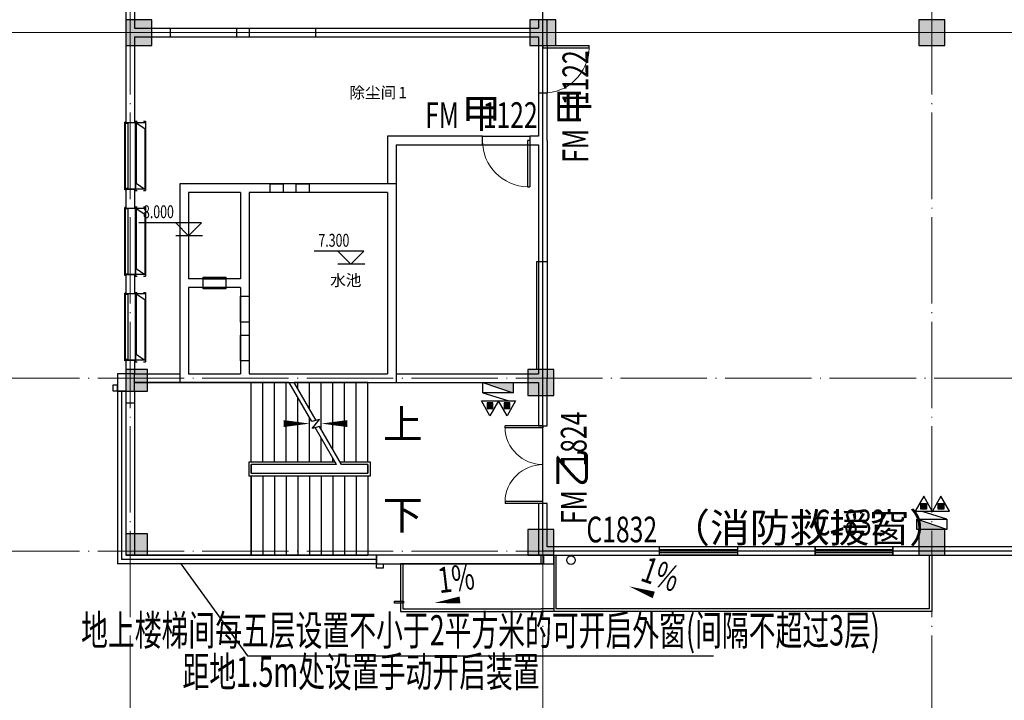
# Model space of a CAD drawing. Units: millimetres. Extents: x -20 to 5049665, y -2 to 1238264.
# Drawn here: x 3941959 to 3964747, y 610843 to 626600 of the extents above; entities that cross this region are included whole.
import ezdxf
from ezdxf.enums import TextEntityAlignment as Align

# ---------------------------------------------------------------- set-up
doc = ezdxf.new("R2010")
doc.units = ezdxf.units.MM
doc.header["$LTSCALE"] = 1000
doc.linetypes.add('DOTE', pattern=[2.42, 2, -0.2, 0.02, -0.2])
doc.layers.add('COLU', color=7, linetype='Continuous', lineweight=40)
doc.layers.add('DOTE', color=8, linetype='DOTE', lineweight=9)
for name, color, linetype in [('COLUMN', 9, 'Continuous'), ('DIM_SYMB', 3, 'Continuous'), ('DOOR_FIRE', 4, 'Continuous'), ('EQUIP_消火栓', 7, 'Continuous'), ('EQUIP_灭火器', 7, 'Continuous'), ('JY', 7, 'Continuous'), ('JYKC', 4, 'Continuous'), ('JYKC-YM', 4, 'Continuous'), ('PUB_TEXT', 7, 'Continuous'), ('STAIR', 2, 'Continuous'), ('VPIPE-雨水', 4, 'Continuous'), ('WALL', 7, 'Continuous'), ('WINDOW', 4, 'Continuous'), ('WINDOW_TEXT', 7, 'Continuous'), ('YP', 5, 'Continuous'), ('屋面', 133, 'Continuous'), ('排烟', 2, 'Continuous')]:
    doc.layers.add(name, color=color, linetype=linetype)
doc.layers.add('DOOR_FIRE_TEXT', color=7, linetype='Continuous', plot=False)
doc.styles.add('_TCH_DIM', font='SIMPLEX', dxfattribs={"bigfont": 'GBCBIG'})
doc.styles.add('_TCH_WINDOW', font='SIMPLEX', dxfattribs={"height": 3.5, "bigfont": 'GBCBIG'})
doc.styles.add('K-HZ', font='tssdeng.shx', dxfattribs={"width": 0.65, "bigfont": 'gbcbig.shx'})
doc.styles.add('st', font='txt')

# ---------------------------------------------------------------- blocks, each defined once
blk = doc.blocks.new('2ffff')
at = {"layer": '屋面', "ltscale": 300}
h = blk.add_hatch(color=7, dxfattribs=at)
h.dxf.hatch_style = 1
h.paths.add_polyline_path([(5494966, 709076), (5494966, 709676), (5494366, 709676), (5494366, 709076)])
h.paths.add_polyline_path([(5494966, 696076), (5494966, 696676), (5494366, 696676), (5494366, 696076)])
h.paths.add_polyline_path([(5494966, 683076), (5494966, 683676), (5494366, 683676), (5494366, 683076)])
h.paths.add_polyline_path([(5494965, 670076), (5494965, 670676), (5494365, 670676), (5494365, 670076)])
h.paths.add_polyline_path([(5494965, 662126), (5494965, 662626), (5494465, 662626), (5494465, 662126)])
h.paths.add_polyline_path([(5494965, 658276), (5494965, 658776), (5494465, 658776), (5494465, 658276)])
h.paths.add_polyline_path([(5494965, 720976), (5494965, 721476), (5494465, 721476), (5494465, 720976)])
h.paths.add_polyline_path([(5494965, 717176), (5494965, 717676), (5494465, 717676), (5494465, 717176)])
h.paths.add_polyline_path([(5485665, 720876), (5485665, 721476), (5485065, 721476), (5485065, 720876)])
h.paths.add_polyline_path([(5485665, 717176), (5485665, 717776), (5485065, 717776), (5485065, 717176)])
h.paths.add_polyline_path([(5485615, 709076), (5485615, 709676), (5485015, 709676), (5485015, 709076)])
h.paths.add_polyline_path([(5485615, 696076), (5485615, 696676), (5485015, 696676), (5485015, 696076)])
h.paths.add_polyline_path([(5485615, 683076), (5485615, 683676), (5485015, 683676), (5485015, 683076)])
h.paths.add_polyline_path([(5485615, 670076), (5485615, 670676), (5485015, 670676), (5485015, 670076)])
h.paths.add_polyline_path([(5485665, 661976), (5485665, 662576), (5485065, 662576), (5485065, 661976)])
h.paths.add_polyline_path([(5485665, 658276), (5485665, 658876), (5485065, 658876), (5485065, 658276)])
h.paths.add_polyline_path([(5476615, 720876), (5476615, 721476), (5476015, 721476), (5476015, 720876)])
h.paths.add_polyline_path([(5476615, 709076), (5476615, 709676), (5476015, 709676), (5476015, 709076)])
h.paths.add_polyline_path([(5476615, 696076), (5476615, 696676), (5476015, 696676), (5476015, 696076)])
h.paths.add_polyline_path([(5476615, 683076), (5476615, 683676), (5476015, 683676), (5476015, 683076)])
h.paths.add_polyline_path([(5476615, 670076), (5476615, 670676), (5476015, 670676), (5476015, 670076)])
h.paths.add_polyline_path([(5476615, 658276), (5476615, 658876), (5476015, 658876), (5476015, 658276)])
h.paths.add_polyline_path([(5467615, 720876), (5467615, 721476), (5467015, 721476), (5467015, 720876)])
h.paths.add_polyline_path([(5467615, 709076), (5467615, 709676), (5467015, 709676), (5467015, 709076)])
h.paths.add_polyline_path([(5467615, 696076), (5467615, 696676), (5467015, 696676), (5467015, 696076)])
h.paths.add_polyline_path([(5467615, 683076), (5467615, 683676), (5467015, 683676), (5467015, 683076)])
h.paths.add_polyline_path([(5467615, 670076), (5467615, 670676), (5467015, 670676), (5467015, 670076)])
h.paths.add_polyline_path([(5467615, 658276), (5467615, 658876), (5467015, 658876), (5467015, 658276)])
h.paths.add_polyline_path([(5458615, 720876), (5458615, 721476), (5458015, 721476), (5458015, 720876)])
h.paths.add_polyline_path([(5458615, 709076), (5458615, 709676), (5458015, 709676), (5458015, 709076)])
h.paths.add_polyline_path([(5458615, 696076), (5458615, 696676), (5458015, 696676), (5458015, 696076)])
h.paths.add_polyline_path([(5458615, 683076), (5458615, 683676), (5458015, 683676), (5458015, 683076)])
h.paths.add_polyline_path([(5458615, 670076), (5458615, 670676), (5458015, 670676), (5458015, 670076)])
h.paths.add_polyline_path([(5458615, 658276), (5458615, 658876), (5458015, 658876), (5458015, 658276)])
h.paths.add_polyline_path([(5449615, 720876), (5449615, 721476), (5449015, 721476), (5449015, 720876)])
h.paths.add_polyline_path([(5449615, 709076), (5449615, 709676), (5449015, 709676), (5449015, 709076)])
h.paths.add_polyline_path([(5449615, 696076), (5449615, 696676), (5449015, 696676), (5449015, 696076)])
h.paths.add_polyline_path([(5449615, 683076), (5449615, 683676), (5449015, 683676), (5449015, 683076)])
h.paths.add_polyline_path([(5449615, 670076), (5449615, 670676), (5449015, 670676), (5449015, 670076)])
h.paths.add_polyline_path([(5449615, 658276), (5449615, 658876), (5449015, 658876), (5449015, 658276)])
h.paths.add_polyline_path([(5440615, 720876), (5440615, 721476), (5440015, 721476), (5440015, 720876)])
h.paths.add_polyline_path([(5440615, 709076), (5440615, 709676), (5440015, 709676), (5440015, 709076)])
h.paths.add_polyline_path([(5440615, 696076), (5440615, 696676), (5440015, 696676), (5440015, 696076)])
h.paths.add_polyline_path([(5440615, 683076), (5440615, 683676), (5440015, 683676), (5440015, 683076)])
h.paths.add_polyline_path([(5440615, 670076), (5440615, 670676), (5440015, 670676), (5440015, 670076)])
h.paths.add_polyline_path([(5440615, 658276), (5440615, 658876), (5440015, 658876), (5440015, 658276)])
h.paths.add_polyline_path([(5431615, 720876), (5431615, 721476), (5431015, 721476), (5431015, 720876)])
h.paths.add_polyline_path([(5431615, 709076), (5431615, 709676), (5431015, 709676), (5431015, 709076)])
h.paths.add_polyline_path([(5431615, 696076), (5431615, 696676), (5431015, 696676), (5431015, 696076)])
h.paths.add_polyline_path([(5431615, 683076), (5431615, 683676), (5431015, 683676), (5431015, 683076)])
h.paths.add_polyline_path([(5431615, 670076), (5431615, 670676), (5431015, 670676), (5431015, 670076)])
h.paths.add_polyline_path([(5431615, 658276), (5431615, 658876), (5431015, 658876), (5431015, 658276)])
h.paths.add_polyline_path([(5422814, 720876), (5422814, 721476), (5422214, 721476), (5422214, 720876)])
h.paths.add_polyline_path([(5422065, 720876), (5422065, 721476), (5421465, 721476), (5421465, 720876)])
h.paths.add_polyline_path([(5422814, 709076), (5422814, 709676), (5422214, 709676), (5422214, 709076)])
h.paths.add_polyline_path([(5422065, 709076), (5422065, 709676), (5421465, 709676), (5421465, 709076)])
h.paths.add_polyline_path([(5422814, 696076), (5422814, 696676), (5422214, 696676), (5422214, 696076)])
h.paths.add_polyline_path([(5422066, 696076), (5422066, 696676), (5421466, 696676), (5421466, 696076)])
h.paths.add_polyline_path([(5422814, 683076), (5422814, 683676), (5422214, 683676), (5422214, 683076)])
h.paths.add_polyline_path([(5422066, 683076), (5422066, 683676), (5421466, 683676), (5421466, 683076)])
h.paths.add_polyline_path([(5422814, 670076), (5422814, 670676), (5422214, 670676), (5422214, 670076)])
h.paths.add_polyline_path([(5422066, 670076), (5422066, 670676), (5421466, 670676), (5421466, 670076)])
h.paths.add_polyline_path([(5422815, 658276), (5422815, 658876), (5422215, 658876), (5422215, 658276)])
h.paths.add_polyline_path([(5422066, 658276), (5422066, 658876), (5421466, 658876), (5421466, 658276)])
h.paths.add_polyline_path([(5413265, 720876), (5413265, 721476), (5412665, 721476), (5412665, 720876)])
h.paths.add_polyline_path([(5413265, 709076), (5413265, 709676), (5412665, 709676), (5412665, 709076)])
h.paths.add_polyline_path([(5413265, 696076), (5413265, 696676), (5412665, 696676), (5412665, 696076)])
h.paths.add_polyline_path([(5413265, 683076), (5413265, 683676), (5412665, 683676), (5412665, 683076)])
h.paths.add_polyline_path([(5413265, 670076), (5413265, 670676), (5412665, 670676), (5412665, 670076)])
h.paths.add_polyline_path([(5413265, 658276), (5413265, 658876), (5412665, 658876), (5412665, 658276)])
h.paths.add_polyline_path([(5405165, 720876), (5405165, 721476), (5404565, 721476), (5404565, 720876)])
h.paths.add_polyline_path([(5405165, 709076), (5405165, 709676), (5404565, 709676), (5404565, 709076)])
h.paths.add_polyline_path([(5405165, 683076), (5405165, 683676), (5404565, 683676), (5404565, 683076)])
h.paths.add_polyline_path([(5405165, 696076), (5405165, 696676), (5404565, 696676), (5404565, 696076)])
h.paths.add_polyline_path([(5405165, 670076), (5405165, 670676), (5404565, 670676), (5404565, 670076)])
h.paths.add_polyline_path([(5405165, 658276), (5405165, 658876), (5404565, 658876), (5404565, 658276)])
h.paths.add_polyline_path([(5401165, 720876), (5401165, 721476), (5400565, 721476), (5400565, 720876)])
h.paths.add_polyline_path([(5401165, 709076), (5401165, 709676), (5400565, 709676), (5400565, 709076)])
h.paths.add_polyline_path([(5401165, 683076), (5401165, 683676), (5400565, 683676), (5400565, 683076)])
h.paths.add_polyline_path([(5401165, 696076), (5401165, 696676), (5400565, 696676), (5400565, 696076)])
h.paths.add_polyline_path([(5401165, 670076), (5401165, 670676), (5400565, 670676), (5400565, 670076)])
h.paths.add_polyline_path([(5401165, 658276), (5401165, 658876), (5400565, 658876), (5400565, 658276)])
h.paths.add_polyline_path([(5396165, 720876), (5396165, 721476), (5395565, 721476), (5395565, 720876)])
h.paths.add_polyline_path([(5396165, 709076), (5396165, 709676), (5395565, 709676), (5395565, 709076)])
h.paths.add_polyline_path([(5396165, 683076), (5396165, 683676), (5395565, 683676), (5395565, 683076)])
h.paths.add_polyline_path([(5396165, 696076), (5396165, 696676), (5395565, 696676), (5395565, 696076)])
h.paths.add_polyline_path([(5396165, 670076), (5396165, 670676), (5395565, 670676), (5395565, 670076)])
h.paths.add_polyline_path([(5396165, 658276), (5396165, 658876), (5395565, 658876), (5395565, 658276)])
h.paths.add_polyline_path([(5387165, 720876), (5387165, 721476), (5386565, 721476), (5386565, 720876)])
h.paths.add_polyline_path([(5387165, 709076), (5387165, 709676), (5386565, 709676), (5386565, 709076)])
h.paths.add_polyline_path([(5387165, 683076), (5387165, 683676), (5386565, 683676), (5386565, 683076)])
h.paths.add_polyline_path([(5387165, 696076), (5387165, 696676), (5386565, 696676), (5386565, 696076)])
h.paths.add_polyline_path([(5387165, 670076), (5387165, 670676), (5386565, 670676), (5386565, 670076)])
h.paths.add_polyline_path([(5387165, 658276), (5387165, 658876), (5386565, 658876), (5386565, 658276)])
h.paths.add_polyline_path([(5378165, 720876), (5378165, 721476), (5377565, 721476), (5377565, 720876)])
h.paths.add_polyline_path([(5378165, 709076), (5378165, 709676), (5377565, 709676), (5377565, 709076)])
h.paths.add_polyline_path([(5378165, 683076), (5378165, 683676), (5377565, 683676), (5377565, 683076)])
h.paths.add_polyline_path([(5378165, 696076), (5378165, 696676), (5377565, 696676), (5377565, 696076)])
h.paths.add_polyline_path([(5378165, 670076), (5378165, 670676), (5377565, 670676), (5377565, 670076)])
h.paths.add_polyline_path([(5378165, 658276), (5378165, 658876), (5377565, 658876), (5377565, 658276)])
h.paths.add_polyline_path([(5373165, 720876), (5373165, 721476), (5372565, 721476), (5372565, 720876)])
h.paths.add_polyline_path([(5373165, 709076), (5373165, 709676), (5372565, 709676), (5372565, 709076)])
h.paths.add_polyline_path([(5373165, 683076), (5373165, 683676), (5372565, 683676), (5372565, 683076)])
h.paths.add_polyline_path([(5373165, 696076), (5373165, 696676), (5372565, 696676), (5372565, 696076)])
h.paths.add_polyline_path([(5373165, 670076), (5373165, 670676), (5372565, 670676), (5372565, 670076)])
h.paths.add_polyline_path([(5373165, 658276), (5373165, 658876), (5372565, 658876), (5372565, 658276)])
h.paths.add_polyline_path([(5369165, 720876), (5369165, 721476), (5368565, 721476), (5368565, 720876)])
h.paths.add_polyline_path([(5369165, 709076), (5369165, 709676), (5368565, 709676), (5368565, 709076)])
h.paths.add_polyline_path([(5369165, 683076), (5369165, 683676), (5368565, 683676), (5368565, 683076)])
h.paths.add_polyline_path([(5369165, 696076), (5369165, 696676), (5368565, 696676), (5368565, 696076)])
h.paths.add_polyline_path([(5369165, 670076), (5369165, 670676), (5368565, 670676), (5368565, 670076)])
h.paths.add_polyline_path([(5369165, 658276), (5369165, 658876), (5368565, 658876), (5368565, 658276)])
h.paths.add_polyline_path([(5361065, 720876), (5361065, 721476), (5360465, 721476), (5360465, 720876)])
h.paths.add_polyline_path([(5361065, 709076), (5361065, 709676), (5360465, 709676), (5360465, 709076)])
h.paths.add_polyline_path([(5361065, 696076), (5361065, 696676), (5360465, 696676), (5360465, 696076)])
h.paths.add_polyline_path([(5361065, 683076), (5361065, 683676), (5360465, 683676), (5360465, 683076)])
h.paths.add_polyline_path([(5361065, 670076), (5361065, 670676), (5360465, 670676), (5360465, 670076)])
h.paths.add_polyline_path([(5361065, 658276), (5361065, 658876), (5360465, 658876), (5360465, 658276)])
h.paths.add_polyline_path([(5352265, 720876), (5352265, 721476), (5351665, 721476), (5351665, 720876)])
h.paths.add_polyline_path([(5351515, 720876), (5351515, 721476), (5350915, 721476), (5350915, 720876)])
h.paths.add_polyline_path([(5352265, 709076), (5352265, 709676), (5351665, 709676), (5351665, 709076)])
h.paths.add_polyline_path([(5351515, 709076), (5351515, 709676), (5350915, 709676), (5350915, 709076)])
h.paths.add_polyline_path([(5352265, 696076), (5352265, 696676), (5351665, 696676), (5351665, 696076)])
h.paths.add_polyline_path([(5351515, 696076), (5351515, 696676), (5350915, 696676), (5350915, 696076)])
h.paths.add_polyline_path([(5352265, 683076), (5352265, 683676), (5351665, 683676), (5351665, 683076)])
h.paths.add_polyline_path([(5351515, 683076), (5351515, 683676), (5350915, 683676), (5350915, 683076)])
h.paths.add_polyline_path([(5352265, 670076), (5352265, 670676), (5351665, 670676), (5351665, 670076)])
h.paths.add_polyline_path([(5351515, 670076), (5351515, 670676), (5350915, 670676), (5350915, 670076)])
h.paths.add_polyline_path([(5352265, 658276), (5352265, 658876), (5351665, 658876), (5351665, 658276)])
h.paths.add_polyline_path([(5351515, 658276), (5351515, 658876), (5350915, 658876), (5350915, 658276)])
h.paths.add_polyline_path([(5342715, 720876), (5342715, 721476), (5342115, 721476), (5342115, 720876)])
h.paths.add_polyline_path([(5342715, 709076), (5342715, 709676), (5342115, 709676), (5342115, 709076)])
h.paths.add_polyline_path([(5342715, 696076), (5342715, 696676), (5342115, 696676), (5342115, 696076)])
h.paths.add_polyline_path([(5342715, 683076), (5342715, 683676), (5342115, 683676), (5342115, 683076)])
h.paths.add_polyline_path([(5342715, 670076), (5342715, 670676), (5342115, 670676), (5342115, 670076)])
h.paths.add_polyline_path([(5342715, 658276), (5342715, 658876), (5342115, 658876), (5342115, 658276)])
h.paths.add_polyline_path([(5333715, 720876), (5333715, 721476), (5333115, 721476), (5333115, 720876)])
h.paths.add_polyline_path([(5333715, 709076), (5333715, 709676), (5333115, 709676), (5333115, 709076)])
h.paths.add_polyline_path([(5333715, 696076), (5333715, 696676), (5333115, 696676), (5333115, 696076)])
h.paths.add_polyline_path([(5333715, 683076), (5333715, 683676), (5333115, 683676), (5333115, 683076)])
h.paths.add_polyline_path([(5333715, 670076), (5333715, 670676), (5333115, 670676), (5333115, 670076)])
h.paths.add_polyline_path([(5333715, 658276), (5333715, 658876), (5333115, 658876), (5333115, 658276)])
h.paths.add_polyline_path([(5324715, 720876), (5324715, 721476), (5324115, 721476), (5324115, 720876)])
h.paths.add_polyline_path([(5324715, 709076), (5324715, 709676), (5324115, 709676), (5324115, 709076)])
h.paths.add_polyline_path([(5324715, 696076), (5324715, 696676), (5324115, 696676), (5324115, 696076)])
h.paths.add_polyline_path([(5324715, 683076), (5324715, 683676), (5324115, 683676), (5324115, 683076)])
h.paths.add_polyline_path([(5324715, 670076), (5324715, 670676), (5324115, 670676), (5324115, 670076)])
h.paths.add_polyline_path([(5324715, 658276), (5324715, 658876), (5324115, 658876), (5324115, 658276)])
h.paths.add_polyline_path([(5315715, 720876), (5315715, 721476), (5315115, 721476), (5315115, 720876)])
h.paths.add_polyline_path([(5315715, 709076), (5315715, 709676), (5315115, 709676), (5315115, 709076)])
h.paths.add_polyline_path([(5315715, 696076), (5315715, 696676), (5315115, 696676), (5315115, 696076)])
h.paths.add_polyline_path([(5315715, 683076), (5315715, 683676), (5315115, 683676), (5315115, 683076)])
h.paths.add_polyline_path([(5315715, 670076), (5315715, 670676), (5315115, 670676), (5315115, 670076)])
h.paths.add_polyline_path([(5315715, 658276), (5315715, 658876), (5315115, 658876), (5315115, 658276)])
h.paths.add_polyline_path([(5306715, 720876), (5306715, 721476), (5306115, 721476), (5306115, 720876)])
h.paths.add_polyline_path([(5306715, 709076), (5306715, 709676), (5306115, 709676), (5306115, 709076)])
h.paths.add_polyline_path([(5306715, 696076), (5306715, 696676), (5306115, 696676), (5306115, 696076)])
h.paths.add_polyline_path([(5306715, 683076), (5306715, 683676), (5306115, 683676), (5306115, 683076)])
h.paths.add_polyline_path([(5306715, 670076), (5306715, 670676), (5306115, 670676), (5306115, 670076)])
h.paths.add_polyline_path([(5306715, 658276), (5306715, 658876), (5306115, 658876), (5306115, 658276)])
h.paths.add_polyline_path([(5297715, 720876), (5297715, 721476), (5297115, 721476), (5297115, 720876)])
h.paths.add_polyline_path([(5297715, 709076), (5297715, 709676), (5297115, 709676), (5297115, 709076)])
h.paths.add_polyline_path([(5297715, 696076), (5297715, 696676), (5297115, 696676), (5297115, 696076)])
h.paths.add_polyline_path([(5297715, 683076), (5297715, 683676), (5297115, 683676), (5297115, 683076)])
h.paths.add_polyline_path([(5297715, 670076), (5297715, 670676), (5297115, 670676), (5297115, 670076)])
h.paths.add_polyline_path([(5297715, 658276), (5297715, 658876), (5297115, 658876), (5297115, 658276)])
h.paths.add_polyline_path([(5288665, 658276), (5288665, 658876), (5288065, 658876), (5288065, 658276)])
h.paths.add_polyline_path([(5288665, 661976), (5288665, 662576), (5288065, 662576), (5288065, 661976)])
h.paths.add_polyline_path([(5288715, 670076), (5288715, 670676), (5288115, 670676), (5288115, 670076)])
h.paths.add_polyline_path([(5288715, 683076), (5288715, 683676), (5288115, 683676), (5288115, 683076)])
h.paths.add_polyline_path([(5288715, 696076), (5288715, 696676), (5288115, 696676), (5288115, 696076)])
h.paths.add_polyline_path([(5288715, 709076), (5288715, 709676), (5288115, 709676), (5288115, 709076)])
h.paths.add_polyline_path([(5288665, 717176), (5288665, 717776), (5288065, 717776), (5288065, 717176)])
h.paths.add_polyline_path([(5288665, 720876), (5288665, 721476), (5288065, 721476), (5288065, 720876)])
h.paths.add_polyline_path([(5279265, 658276), (5279265, 658776), (5278765, 658776), (5278765, 658276)])
h.paths.add_polyline_path([(5279265, 662076), (5279265, 662576), (5278765, 662576), (5278765, 662076)])
h.paths.add_polyline_path([(5279365, 670076), (5279365, 670676), (5278765, 670676), (5278765, 670076)])
h.paths.add_polyline_path([(5279365, 683076), (5279365, 683676), (5278765, 683676), (5278765, 683076)])
h.paths.add_polyline_path([(5279365, 696076), (5279365, 696676), (5278765, 696676), (5278765, 696076)])
h.paths.add_polyline_path([(5279365, 709076), (5279365, 709676), (5278765, 709676), (5278765, 709076)])
h.paths.add_polyline_path([(5279265, 717176), (5279265, 717676), (5278765, 717676), (5278765, 717176)])
h.paths.add_polyline_path([(5279265, 720976), (5279265, 721476), (5278765, 721476), (5278765, 720976)])
at = {"layer": 'COLU', "color": 6, "lineweight": -3}
for points in [[(5279365, 670076), (5279365, 670676), (5278765, 670676), (5278765, 670076)], [(5288715, 670076), (5288715, 670676), (5288115, 670676), (5288115, 670076)], [(5297715, 670076), (5297715, 670676), (5297115, 670676), (5297115, 670076)], [(5279265, 662076), (5279265, 662576), (5278765, 662576), (5278765, 662076)], [(5288665, 661976), (5288665, 662576), (5288065, 662576), (5288065, 661976)], [(5288665, 658276), (5288665, 658876), (5288065, 658876), (5288065, 658276)], [(5297715, 658276), (5297715, 658876), (5297115, 658876), (5297115, 658276)], [(5279265, 658276), (5279265, 658776), (5278765, 658776), (5278765, 658276)]]:
    blk.add_lwpolyline(points, close=True, dxfattribs=at)
blk = doc.blocks.new('XT')
at = {"layer": '屋面', "color": 1, "ltscale": 300}
for points in [[(4628157, 449800), (4628157, 449950), (4628256, 449950), (4628256, 449800)], [(4634256, 445800), (4634407, 445800), (4634407, 445700), (4634256, 445700)]]:
    blk.add_lwpolyline(points, close=True, dxfattribs=at)
blk = doc.blocks.new('$TWTSYS$00000508')
for p, q in [((-0.5, 0.5), (0.324, 1.224)), ((-0.5, 0.5), (-0.5, -0.5)), ((-0.5, -0.5), (0.5, 0.5)), ((0.5, 0.5), (-0.5, 0.5)), ((0.5, -0.5), (0.5, 0.5)), ((-0.5, -0.5), (0.5, -0.5))]:
    blk.add_line(p, q)
blk.add_solid([(0.5, -0.5), (0.5, 0.5), (-0.5, -0.5)])
blk = doc.blocks.new('$TwtSys$00000546')
h = blk.add_hatch()
h.set_pattern_fill('ANSI31', color=256, scale=200, style=0)
h.set_pattern_definition([(45, (-38543.802, -6670.83), (-17.67767, 17.67767), [])])
h.paths.add_polyline_path([(-65, 174), (65, 174), (65, 44), (-65, 44)])
for points in [[(0, 344), (-198, 0), (198, 0)], [(-65, 174), (65, 174), (65, 44), (-65, 44)]]:
    blk.add_lwpolyline(points, close=True)
blk = doc.blocks.new('JYCL-B1528-B-P')
at = {"layer": 'JYKC', "color": 132}
for p, q in [((1568, 228), (-38, 228)), ((-38, 186), (-38, 228)), ((0, 228), (0, 0)), ((1530, 228), (1530, 0)), ((1568, 186), (1568, 228)), ((-38, 0), (-38, 40)), ((1568, 0), (-38, 0)), ((137, 13), (137, 13)), ((1568, 0), (1568, 42))]:
    blk.add_line(p, q, dxfattribs=at)
at = {"layer": 'JYKC', "color": 136}
for p, q in [((1400, 215), (0, 215)), ((137, 13), (0, 215)), ((1530, 13), (137, 13)), ((1530, 13), (1400, 215))]:
    blk.add_line(p, q, dxfattribs=at)
at = {"layer": 'JYKC', "color": 132, "linetype": 'Continuous', "lineweight": -3}
for p, q in [((0, 0), (0, -240)), ((1530, 0), (1530, -240)), ((10, -172), (10, -240)), ((10, -172), (1520, -172)), ((1520, -172), (1520, -240)), ((-20, -240), (1550, -240)), ((-20, -240), (-20, -250)), ((-20, -250), (1550, -250)), ((1550, -240), (1550, -250))]:
    blk.add_line(p, q, dxfattribs=at)
at = {"layer": 'JYKC-YM', "color": 6, "linetype": 'Continuous', "lineweight": -3}
blk.add_lwpolyline([(0, 0), (1530, 0), (1530, -240), (0, -240)], close=True, dxfattribs=at)
blk = doc.blocks.new('$DorLib2D$00000002')
for p, q in [((-0.5, 0), (-0.5, 0.4875)), ((-0.475, 0.4875), (-0.5, 0.4875)), ((-0.475, 0), (-0.475, 0.4875)), ((0.475, 0), (0.475, 0.4875)), ((0.475, 0.4875), (0.5, 0.4875)), ((0.5, 0), (0.5, 0.4875)), ((-0.5, 0), (-0.475, 0)), ((0.5, 0), (0.475, 0))]:
    blk.add_line(p, q)
at = {"lineweight": 13}
for centre, start, end in [((-0.4875, 0), 0, 88.53072), ((0.4875, 0), 91.46928, 180)]:
    blk.add_arc(centre, 0.4875, start, end, dxfattribs=at)
blk = doc.blocks.new('_FZHK')
blk.add_lwpolyline([(-0.5, -0.5), (0.5, -0.5), (0.5, 0.5), (-0.5, 0.5)], close=True)
blk = doc.blocks.new('$WINLIB2D$00000001')
at = {"color": 0}
for points in [[(-0.5, 0.5), (-0.5, -0.5)], [(-0.5, 0.5), (0.5, 0.5)], [(0.5, -0.5), (0.5, 0.5)], [(0.5, 0.167), (-0.5, 0.167)], [(0.5, -0.167), (-0.5, -0.167)], [(-0.5, -0.5), (0.5, -0.5)]]:
    blk.add_lwpolyline(points, dxfattribs=at)
blk = doc.blocks.new('$DorLib2D$00000001')
for p, q in [((0.45, 0.975), (0.5, 0.975)), ((0.45, 0), (0.45, 0.975)), ((0.5, 0), (0.5, 0.975)), ((0.5, 0), (0.45, 0))]:
    blk.add_line(p, q)
at = {"lineweight": 13}
blk.add_arc((0.475, 0), 0.975, 91.4693, 180, dxfattribs=at)
blk = doc.blocks.new('121903')
at = {"color": 252}
blk.add_lwpolyline([(570208.4, 751106.8), (570208.4, 751056.9), (569997.9, 751056.9), (569997.9, 751106.8)], close=True, dxfattribs=at)
at = {"layer": 'DIM_SYMB', "color": 252, "linetype": 'ByBlock'}
for points in [[(569520.2, 753116.4, 0, 0, 0), (565335.2, 753116.4, 0, 0, 0), (565335.2, 755216.4, 0, 0, 0), (568035.2, 755216.4, 0, 160, 0), (567435.2, 755216.4, 0, 0, 0)], [(569520.2, 755216.4, 0, 0, 0), (568305.2, 755216.4, 0, 160, 0), (568905.2, 755216.4, 0, 0, 0)]]:
    blk.add_lwpolyline(points, format="xyseb", dxfattribs=at)
at = {"layer": 'DIM_SYMB', "color": 252}
for points in [[(576398.7, 751111.5, 0, 0, 0), (575433.3, 751446.1, 0, 160, 0), (576000.2, 751249.6, 0, 0, 0)], [(571885, 751177.5, 0, 0, 0), (570919.6, 751062.8, 0, 160, 0), (571515.4, 751133.6, 0, 0, 0)]]:
    blk.add_lwpolyline(points, format="xyseb", dxfattribs=at)
at = {"layer": 'DOOR_FIRE', "color": 252, "linetype": 'ByBlock'}
for p, q in [((573335.2, 763966.4), (573335.2, 762866.4)), ((573535.2, 763966.4), (573535.2, 762866.4)), ((572035.5, 761866.4), (573135.5, 761866.4)), ((572035.5, 761666.4), (573135.5, 761666.4))]:
    blk.add_line(p, q, dxfattribs=at)
at = {"layer": 'DOTE', "color": 250}
for p, q in [((563885.2, 743474.1), (563885.2, 824644.3)), ((573435.2, 743474.1), (573435.2, 824644.3)), ((582435.2, 743474.1), (582435.2, 824644.3)), ((785832.1, 764266.4), (546190, 764266.4)), ((557938.2, 764266.4), (788379.4, 764266.4)), ((546190, 756266.4), (788379.4, 756266.4)), ((546190, 752266.4), (788379.4, 752266.4))]:
    blk.add_line(p, q, dxfattribs=at)
at = {"layer": 'JY', "color": 252}
blk.add_lwpolyline([(573295.2, 756466.3), (573295.2, 758966.3), (573535.2, 758966.3), (573535.2, 756466.3)], close=True, dxfattribs=at)
at = {"layer": 'PUB_TEXT', "color": 252}
for p, q in [((565535.1, 759866.2), (564082.2, 759866.2)), ((565235.1, 759566.2), (564935.1, 759866.2)), ((565235.1, 759566.2), (565535.1, 759866.2)), ((565559.8, 759566.2), (564935.1, 759566.2)), ((569291.7, 759206), (568142.8, 759206)), ((568991.7, 758906), (568691.7, 759206)), ((568991.7, 758906), (569291.7, 759206)), ((569316.3, 758906), (568691.7, 758906))]:
    blk.add_line(p, q, dxfattribs=at)
at = {"layer": 'STAIR', "color": 252, "linetype": 'ByBlock'}
for p, q in [((566685.2, 756166.4), (563985.2, 756166.4)), ((567563.9, 756166.4), (566685.2, 756166.4)), ((566685.2, 754326.4), (566685.2, 756166.4)), ((566685.2, 754326.4), (566685.2, 756166.4)), ((566955.2, 754326.4), (566955.2, 756166.4)), ((567225.2, 754326.4), (567225.2, 756166.4)), ((567495.2, 754326.4), (567495.2, 756166.4)), ((568085.2, 755263.5), (567563.9, 756166.4)), ((569385.2, 756166.4), (567679.4, 756166.4)), ((568185.2, 755290.3), (567679.4, 756166.4)), ((567765.2, 756017.9), (567765.2, 756166.4)), ((568035.2, 755550.2), (568035.2, 756166.4)), ((568305.2, 755082.6), (568305.2, 756166.4)), ((568575.2, 754614.9), (568575.2, 756166.4)), ((568845.2, 754326.4), (568845.2, 756166.4)), ((569115.2, 754326.4), (569115.2, 756166.4)), ((569385.2, 754326.4), (569385.2, 756166.4)), ((563985.2, 755966.4), (563985.2, 752166.4)), ((567765.2, 754326.4), (567765.2, 755817.9)), ((568035.2, 754326.4), (568035.2, 755350.2)), ((568265.6, 755311.9), (568085.2, 755263.5)), ((568092.7, 755105.8), (568265.6, 755311.9)), ((568265.1, 755152), (568092.7, 755105.8)), ((568660.9, 754266.4), (568165.1, 755125.2)), ((568776.4, 754266.4), (568265.1, 755152)), ((568305.2, 754326.4), (568305.2, 754882.6)), ((568626.3, 754326.4), (566625.2, 754326.4)), ((566625.2, 754326.4), (566625.2, 754006.4)), ((568575.2, 754326.4), (568575.2, 754414.9)), ((569445.2, 754326.4), (568741.7, 754326.4)), ((569445.2, 754006.4), (569445.2, 754326.4)), ((568660.9, 754266.4), (566685.2, 754266.4)), ((568660.9, 754266.4), (566685.2, 754266.4)), ((566685.2, 754266.4), (566685.2, 754066.4)), ((566685.2, 754066.4), (566685.2, 754266.4)), ((566685.2, 754066.4), (569385.2, 754066.4)), ((566685.2, 754066.4), (569385.2, 754066.4)), ((569385.2, 754266.4), (568776.4, 754266.4)), ((569385.2, 754266.4), (568776.4, 754266.4)), ((569385.2, 754066.4), (569385.2, 754266.4)), ((569385.2, 754266.4), (569385.2, 754066.4)), ((566625.2, 754006.4), (569445.2, 754006.4)), ((566685.2, 754006.4), (566685.2, 752166.4)), ((566685.2, 752166.4), (566685.2, 754006.4)), ((566955.2, 754006.4), (566955.2, 752166.4)), ((567225.2, 754006.4), (567225.2, 752166.4)), ((567495.2, 754006.4), (567495.2, 752166.4)), ((567765.2, 754006.4), (567765.2, 752166.4)), ((568035.2, 754006.4), (568035.2, 752166.4)), ((568305.2, 754006.4), (568305.2, 752166.4)), ((568575.2, 754006.4), (568575.2, 752166.4)), ((568845.2, 754006.4), (568845.2, 752166.4)), ((569115.2, 754006.4), (569115.2, 752166.4)), ((569385.2, 754006.4), (569385.2, 752166.4)), ((563985.2, 752166.4), (566685.2, 752166.4)), ((566685.2, 752166.4), (569385.2, 752166.4))]:
    blk.add_line(p, q, dxfattribs=at)
at = {"layer": 'VPIPE-雨水', "color": 252}
blk.add_circle((574084.8, 752054.1), 100, dxfattribs=at)
at = {"layer": 'WALL', "color": 252, "linetype": 'ByBlock'}
for p, q in [((563785.2, 769376.4), (563785.2, 764266.4)), ((563985.2, 769376.4), (563985.2, 764366.4)), ((573535.2, 764566.4), (573335.2, 764566.4)), ((573335.2, 764566.4), (573335.2, 764366.4)), ((573535.2, 764266.4), (573535.2, 764566.4)), ((563985.2, 764366.4), (573335.2, 764366.4)), ((563785.2, 764266.4), (563785.2, 762176.4)), ((563985.2, 764166.4), (563985.2, 762176.4)), ((563985.2, 764166.4), (573335.2, 764166.4)), ((573335.2, 764166.4), (573335.2, 763966.4)), ((573535.2, 763966.4), (573535.2, 764266.4)), ((573335.2, 763966.4), (573535.2, 763966.4)), ((573535.2, 762866.4), (573335.2, 762866.4)), ((573335.2, 762866.4), (573335.2, 761866.4)), ((573535.2, 761766.4), (573535.2, 762866.4)), ((563985.2, 762176.4), (563785.2, 762176.4)), ((572035.5, 761866.4), (569835.2, 761866.4)), ((569835.2, 761866.4), (569835.2, 760766.3)), ((572035.5, 761666.4), (572035.5, 761866.4)), ((573335.2, 761866.4), (573135.5, 761866.4)), ((573135.5, 761866.4), (573135.5, 761666.4)), ((570035.2, 761666.4), (572035.5, 761666.4)), ((570035.2, 761666.4), (570035.2, 760766.3)), ((573135.5, 761666.4), (573335.2, 761666.4)), ((573335.2, 761666.4), (573335.2, 756366.4)), ((573535.2, 761766.4), (573535.2, 756266.4)), ((563785.2, 760646.4), (563785.2, 760196.4)), ((563985.2, 760646.4), (563785.2, 760646.4)), ((563985.2, 760646.4), (563985.2, 760196.4)), ((563985.2, 760196.4), (563785.2, 760196.4)), ((563785.2, 758666.4), (563785.2, 758216.4)), ((563985.2, 758666.4), (563785.2, 758666.4)), ((563985.2, 758666.4), (563985.2, 758216.4)), ((563985.2, 758216.4), (563785.2, 758216.4)), ((563785.2, 756686.4), (563785.2, 756366.4)), ((563985.2, 756686.4), (563785.2, 756686.4)), ((563985.2, 756686.4), (563985.2, 756366.4)), ((563985.2, 756366.4), (565035.1, 756366.4)), ((570035.2, 756366.4), (573335.2, 756366.4)), ((563685.2, 756266.4), (563685.2, 756266.4)), ((563785.2, 756266.4), (563785.2, 756266.4)), ((563885.2, 756266.4), (563885.2, 756266.4)), ((563985.2, 756166.4), (565035.1, 756166.4)), ((570035.2, 756166.4), (573335.2, 756166.4)), ((573335.2, 756166.4), (573335.2, 755166.4)), ((573535.2, 755166.4), (573535.2, 756266.4)), ((563785.2, 755966.4), (563785.2, 755686.3)), ((563985.2, 755966.4), (563985.2, 755686.3)), ((563985.2, 755686.3), (563785.2, 755686.3)), ((573335.2, 755166.4), (573535.2, 755166.4)), ((573535.2, 753366.4), (573335.2, 753366.4)), ((573335.2, 753366.4), (573335.2, 752166.4)), ((573535.2, 752366.4), (573535.2, 753366.4)), ((576135.2, 752366.4), (573535.2, 752366.4)), ((576135.2, 752166.4), (576135.2, 752366.4)), ((579735.2, 752366.4), (577935.2, 752366.4)), ((577935.2, 752366.4), (577935.2, 752166.4)), ((579735.2, 752166.4), (579735.2, 752366.4)), ((585135.5, 752366.4), (581535.2, 752366.4)), ((581535.2, 752366.4), (581535.2, 752166.4)), ((573685.2, 752166.4), (569585.2, 752166.4)), ((569585.2, 752166.4), (569585.2, 751966.4)), ((573335.2, 752166.4), (576135.2, 752166.4)), ((573685.2, 751966.4), (573685.2, 752166.4)), ((577935.2, 752166.4), (579735.2, 752166.4)), ((581535.2, 752166.4), (585135.5, 752166.4)), ((569585.2, 751966.4), (573685.2, 751966.4))]:
    blk.add_line(p, q, dxfattribs=at)
at = {"layer": 'WALL', "color": 252}
for p, q in [((565035.1, 760766.3), (565035.1, 758466.2)), ((566535.1, 760766.3), (565035.1, 760766.3)), ((570035.2, 760766.3), (566535.1, 760766.3)), ((570035.2, 760766.3), (570035.2, 756166.4)), ((565235.1, 760566.3), (565235.1, 758566.2)), ((566435.1, 760566.3), (565235.1, 760566.3)), ((566435.1, 760566.3), (566435.1, 758566.2)), ((566635.1, 760566.3), (566635.1, 758466.2)), ((569835.2, 760566.3), (566635.1, 760566.3)), ((569835.2, 760566.3), (569835.2, 756366.4)), ((565035.1, 758466.2), (565035.1, 756166.4)), ((566435.1, 758566.2), (565235.1, 758566.2)), ((566635.1, 758466.2), (566635.1, 756366.4)), ((566435.1, 758366.2), (565235.1, 758366.2)), ((565235.1, 758366.2), (565235.1, 756366.4)), ((566435.1, 758366.2), (566435.1, 756366.4)), ((565235.1, 756366.4), (566435.1, 756366.4)), ((566635.1, 756366.4), (569835.2, 756366.4)), ((565035.1, 756166.4), (566535.1, 756166.4)), ((566535.1, 756166.4), (570035.2, 756166.4))]:
    blk.add_line(p, q, dxfattribs=at)
at = {"layer": 'WINDOW', "color": 252, "linetype": 'ByBlock'}
for p, q in [((563585.2, 755966.4), (563585.2, 751966.4)), ((563785.2, 755966.4), (563585.2, 755966.4)), ((563685.2, 755966.4), (563685.2, 752066.4)), ((563785.2, 755966.4), (563785.2, 752166.4)), ((569585.2, 752066.4), (563685.2, 752066.4)), ((569585.2, 752166.4), (563785.2, 752166.4)), ((569585.2, 751966.4), (569585.2, 752166.4)), ((569585.2, 751966.4), (563585.2, 751966.4))]:
    blk.add_line(p, q, dxfattribs=at)
at = {"layer": 'YP', "color": 252, "linetype": 'ByBlock'}
for p, q in [((573685.2, 752166.4), (573685.2, 750866.3)), ((573735.2, 752166.4), (573735.2, 750926.3)), ((570135.2, 750866.3), (573455.2, 750866.3))]:
    blk.add_line(p, q, dxfattribs=at)
for points in [[(573395.2, 751966.4), (573395.2, 752166.4), (582435.2, 752166.4), (582435.2, 750866.3), (573395.2, 750866.3)], [(573455.2, 751966.4), (573455.2, 752166.4), (582375.2, 752166.4), (582375.2, 750926.3), (573735.2, 750926.3)], [(573455.2, 751966.4), (570135.2, 751966.4), (570135.2, 750866.3), (573455.2, 750866.3)], [(573395.2, 751966.4), (570195.2, 751966.4), (570195.2, 750926.3), (573395.2, 750926.3)], [(573685.2, 750926.3), (573395.2, 750926.3)]]:
    blk.add_lwpolyline(points, dxfattribs=at)
at = {"layer": '屋面', "color": 252, "ltscale": 300}
blk.add_lwpolyline([(563885.2, 783766.4), (609435.2, 783766.4), (609435.2, 752266.4), (573435.2, 752266.4), (573435.2, 777266.4), (563885.2, 777266.4), (563885.2, 784059.2)], dxfattribs=at)
for points in [[(566345.2, 764165.6), (564815.2, 764167.2), (564815.2, 764367.2), (566345.2, 764365.6)], [(566345.2, 764165.6), (564815.2, 764167.2), (564815.2, 764367.2), (566345.2, 764365.6)], [(566345.2, 764165.6), (564815.2, 764167.2), (564815.2, 764367.2), (566345.2, 764365.6)], [(566345.2, 764165.6), (564815.2, 764167.2), (564815.2, 764367.2), (566345.2, 764365.6)], [(568175.2, 764165.6), (566645.2, 764167.2), (566645.2, 764367.2), (568175.2, 764365.6)], [(568175.2, 764165.6), (566645.2, 764167.2), (566645.2, 764367.2), (568175.2, 764365.6)], [(568175.2, 764165.6), (566645.2, 764167.2), (566645.2, 764367.2), (568175.2, 764365.6)], [(568175.2, 764165.6), (566645.2, 764167.2), (566645.2, 764367.2), (568175.2, 764365.6)], [(567425.1, 760566.3), (567125.1, 760566.3), (567125.1, 760766.3), (567425.1, 760766.3)], [(567425.1, 760566.3), (567125.1, 760566.3), (567125.1, 760766.3), (567425.1, 760766.3)], [(568025.1, 760566.3), (567725.1, 760566.3), (567725.1, 760766.3), (568025.1, 760766.3)], [(568025.1, 760566.3), (567725.1, 760566.3), (567725.1, 760766.3), (568025.1, 760766.3)], [(566095.1, 758336.7), (565575.1, 758336.7), (565575.1, 758607.4), (566095.1, 758607.4)], [(566095.1, 758366.2), (565575.1, 758366.2), (565575.1, 758566.2), (566095.1, 758566.2)], [(566095.1, 758366.2), (565575.1, 758366.2), (565575.1, 758566.2), (566095.1, 758566.2)], [(566095.1, 758366.2), (565575.1, 758366.2), (565575.1, 758566.2), (566095.1, 758566.2)], [(566635.1, 757566.4), (566435.1, 757566.4), (566435.1, 758166.4), (566635.1, 758166.4)], [(566635.1, 757566.4), (566435.1, 757566.4), (566435.1, 758166.4), (566635.1, 758166.4)], [(566635.1, 757566.4), (566435.1, 757566.4), (566435.1, 758166.4), (566635.1, 758166.4)], [(566635.1, 757566.4), (566435.1, 757566.4), (566435.1, 758166.4), (566635.1, 758166.4)], [(566635.1, 756666.4), (566435.1, 756666.4), (566435.1, 757266.4), (566635.1, 757266.4)], [(566635.1, 756666.4), (566435.1, 756666.4), (566435.1, 757266.4), (566635.1, 757266.4)]]:
    blk.add_lwpolyline(points, close=True, dxfattribs=at)
at = {"layer": 'COLUMN', "color": 252, "linetype": 'ByBlock', "xscale": 400, "yscale": 400, "zscale": 400}
blk.add_blockref('_FZHK', (563785.2, 756166.4), dxfattribs=at)
at = {"layer": 'DOOR_FIRE', "color": 252, "linetype": 'ByBlock', "zscale": 200}
for name, p, xscale, yscale, rotation in [('$DorLib2D$00000001', (573435.2, 763416.4), -1100, 1100, 270), ('$DorLib2D$00000001', (572585.5, 761766.4), 1100, -1100, 2.869367538046439e-06), ('$DorLib2D$00000002', (573435.2, 754266.4), -1800, -1800, 270)]:
    blk.add_blockref(name, p, dxfattribs=dict(at, xscale=xscale, yscale=yscale, rotation=rotation))
at = {"layer": 'EQUIP_消火栓', "color": 252, "xscale": 700, "yscale": -240, "zscale": 700}
for p, rotation in [((572393.7, 756046.4), 5.008956348564249e-06), ((582435.1, 752886.4), 180.0000050089564)]:
    blk.add_blockref('$TWTSYS$00000508', p, dxfattribs=dict(at, rotation=rotation))
at = {"layer": 'EQUIP_灭火器', "color": 252, "yscale": -1}
for p in [(572207.8, 755741.9), (572604.6, 755741.9)]:
    blk.add_blockref('$TwtSys$00000546', p, dxfattribs=at)
at = {"layer": 'EQUIP_灭火器', "color": 252}
for p in [(582249.2, 753190.8), (582645.9, 753190.8)]:
    blk.add_blockref('$TwtSys$00000546', p, dxfattribs=at)
at = {"layer": 'JY', "color": 252, "xscale": -1, "rotation": 270}
for p in [(564005.2, 760646.4), (564005.2, 758666.4), (564005.2, 756686.4)]:
    blk.add_blockref('JYCL-B1528-B-P', p, dxfattribs=at)
at = {"layer": 'WINDOW', "color": 252, "linetype": 'ByBlock'}
ref = blk.add_blockref('$WINLIB2D$00000001', (580635.2, 752266.4), dxfattribs=dict(at, xscale=1800, yscale=200, zscale=1800, rotation=180))
ref.add_attrib('A', 'C1832', (579725.2, 752628.7), dxfattribs={"layer": 'WINDOW_TEXT', "color": 252, "linetype": 'ByBlock', "ltscale": 300, "height": 595, "style": '_TCH_WINDOW', "width": 0.705882})
at = {"layer": 'WINDOW', "color": 252, "linetype": 'ByBlock', "xscale": 1800, "yscale": -200, "zscale": 1800, "rotation": 180}
blk.add_blockref('$WINLIB2D$00000001', (577035.2, 752266.4), dxfattribs=at)
at = {"layer": '屋面', "color": 252}
for name, p in [('2ffff', (-4714979.6, 93890.2)), ('XT', (-4064671.2, 306166.8))]:
    blk.add_blockref(name, p, dxfattribs=at)
at = {"layer": 'DIM_SYMB', "color": 7, "linetype": 'ByBlock', "style": '_TCH_DIM'}
for s, p in [('上', (569730.2, 754866.4)), ('下', (569730.2, 752766.4))]:
    blk.add_text(s, height=675.2, dxfattribs=at).set_placement(p)
at = {"layer": 'DIM_SYMB', "color": 7, "style": '_TCH_DIM', "width": 0.705882}
for rotation, p in [(340.88699, (575663.5, 751588.6)), (6.77274, (571039.9, 751288.6))]:
    blk.add_text('1%%%', height=595, rotation=rotation, dxfattribs=at).set_placement(p)
at = {"layer": 'DOOR_FIRE_TEXT', "color": 252, "linetype": 'ByBlock', "style": '_TCH_WINDOW', "width": 0.705882}
for s, rotation, p in [('1122', 90, (574482.1, 762585.8)), ('FM', 0, (570709.7, 762060.4)), ('1122', 0, (572041.2, 762060.4)), ('FM', 90, (574482.1, 761254.3)), ('1824', 90, (574445, 754222.1)), ('FM', 90, (574445, 752890.7))]:
    blk.add_text(s, height=595, rotation=rotation, dxfattribs=at).set_placement(p)
at = {"layer": 'DOOR_FIRE_TEXT', "color": 252, "linetype": 'ByBlock', "style": '_TCH_WINDOW'}
for s, rotation, p in [('甲', 0, (571549.7, 762060.4)), ('甲', 90, (574482.1, 762094.3)), ('乙', 90, (574445, 753730.7))]:
    blk.add_text(s, height=675.2, rotation=rotation, dxfattribs=at).set_placement(p)
at = {"layer": 'PUB_TEXT', "color": 252, "style": 'st'}
for s, height, p in [('除尘间', 264.35, (568956.6, 762746.1)), ('1', 264.3, (570090.8, 762746.1)), ('水池', 264.35, (568512.8, 758402.5))]:
    blk.add_text(s, height=height, dxfattribs=at).set_placement(p)
at = {"layer": 'PUB_TEXT', "color": 7, "style": '_TCH_DIM', "width": 0.705882}
for s, p in [('8.000', (564178.2, 759971.2)), ('7.300', (568238.8, 759311))]:
    blk.add_text(s, height=297.5, dxfattribs=at).set_placement(p)
at = {"layer": 'WINDOW_TEXT', "color": 252, "linetype": 'ByBlock', "style": '_TCH_WINDOW'}
blk.add_text('（消防救援窗）', height=675.18, dxfattribs=at).set_placement((576381.1, 752466.4))
at = {"layer": 'WINDOW_TEXT', "color": 252, "linetype": 'ByBlock', "style": '_TCH_WINDOW', "width": 0.705882}
blk.add_text('C1832', height=595, dxfattribs=at).set_placement((574441.1, 752466.4))

msp = doc.modelspace()

# ---------------------------------------------------------------- linework, layer by layer
at = {"layer": 'DOTE', "color": 250}
for p, q in [((3944518.7, 605507.3), (3944518.7, 686677.5)), ((3954068.7, 605507.3), (3954068.7, 686677.5))]:
    msp.add_line(p, q, dxfattribs=at)
at = {"layer": '排烟', "color": 3}
msp.add_line((3947230.6, 611872.7), (3958016.3, 611872.7), dxfattribs=at)
msp.add_lwpolyline([(3945689.6, 613999.6), (3947230.6, 611872.7)], dxfattribs=at)

# ---------------------------------------------------------------- block references
msp.add_blockref('121903', (3380633.6, -137966.8))

# ---------------------------------------------------------------- texts
at = {"layer": '排烟', "color": 3, "style": 'K-HZ', "width": 0.65}
for s, p in [('地上楼梯间每五层设置不小于2平方米的可开启外窗(间隔不超过3层)', (3952623.7, 612373.1)), ('距地1.5m处设置手动开启装置', (3949858.6, 611414.3))]:
    msp.add_text(s, height=700, dxfattribs=at).set_placement(p, align=Align.MIDDLE)

doc.saveas('drawing.dxf')
